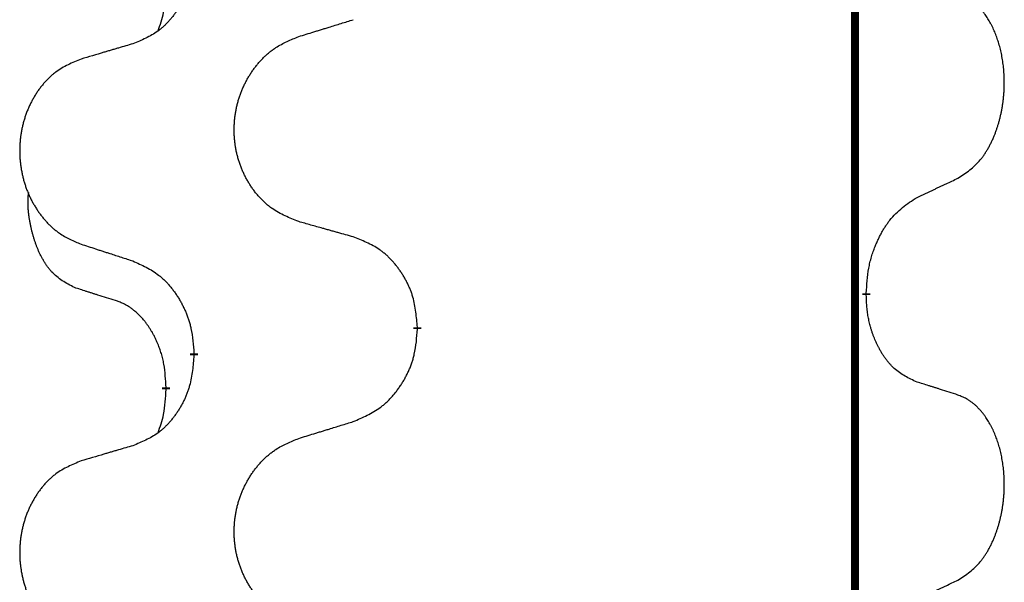
# Model space of a CAD drawing. Units: millimetres. Extents: x -347 to 578, y -788 to -184.
# Drawn here: x -257 to -249, y -462 to -458 of the extents above; entities that cross this region are included whole.
import ezdxf

# ---------------------------------------------------------------- set-up
doc = ezdxf.new("R2010")
doc.units = ezdxf.units.MM
doc.linetypes.add('SLD_Durchgehend', pattern=[0, 0, 0])

# ---------------------------------------------------------------- blocks, each defined once
blk = doc.blocks.new('HL50W-Füsse', base_point=(131.68, -554.9744))
at = {"color": 7, "linetype": 'SLD_Durchgehend', "const_width": 0.0625}
for points in [[(-250.1391, -329.6882), (-250.1391, -493.5882)], [(-250.049, -460.0583), (-250.049, -460.0733)], [(-253.5982, -460.3273), (-253.5982, -460.3423)], [(-255.3651, -460.5492), (-255.3651, -460.5342)], [(-255.5852, -460.8032), (-255.5852, -460.8182)]]:
    blk.add_lwpolyline(points, dxfattribs=at)
at = {"color": 7, "linetype": 'SLD_Durchgehend'}
for points, knots in [([(-255.3651, -457.3742), (-255.3684, -457.4143), (-255.375, -457.4946), (-255.3905, -457.584), (-255.4077, -457.6414), (-255.4174, -457.6693), (-255.4284, -457.6968), (-255.4404, -457.7237), (-255.4535, -457.7499), (-255.4675, -457.7755), (-255.4825, -457.8006), (-255.4982, -457.825), (-255.5147, -457.8486), (-255.532, -457.8715), (-255.5501, -457.8937), (-255.5689, -457.9149), (-255.5883, -457.935), (-255.6084, -457.9539), (-255.6294, -457.9718), (-255.6731, -458.0053), (-255.7455, -458.046), (-255.8134, -458.074), (-255.8473, -458.088)], [0, 0, 0, 0, 0.1207923, 0.2415845, 0.2711145, 0.3006544, 0.3302167, 0.3597763, 0.388964, 0.418152, 0.4473341, 0.4765167, 0.5051788, 0.5338402, 0.5625129, 0.591185, 0.618755, 0.6463281, 0.6738633, 0.7013854, 0.8115011, 0.9216168, 0.9216168, 0.9216168, 0.9216168]), ([(-255.6488, -457.9857), (-255.6403, -457.9619), (-255.6232, -457.9145), (-255.6011, -457.8337), (-255.5904, -457.7425), (-255.5869, -457.6763), (-255.5852, -457.6432)], [0, 0, 0, 0, 0.0756193, 0.1512387, 0.250723, 0.3502073, 0.3502073, 0.3502073, 0.3502073]), ([(-249.3251, -459.1503), (-249.293, -459.1295), (-249.2289, -459.0878), (-249.1665, -459.0289), (-249.132, -458.9854), (-249.1169, -458.9644), (-249.1027, -458.9427), (-249.0888, -458.9196), (-249.0752, -458.8951), (-249.062, -458.8692), (-249.0497, -458.8429), (-249.0387, -458.8172), (-249.0288, -458.7923), (-249.02, -458.7681), (-249.0117, -458.7438), (-249.0039, -458.7187), (-248.9966, -458.6929), (-248.9898, -458.6663), (-248.9837, -458.6396), (-248.9782, -458.6122), (-248.9732, -458.5841), (-248.9689, -458.5554), (-248.9653, -458.5265), (-248.9624, -458.4974), (-248.9602, -458.4679), (-248.9587, -458.4382), (-248.958, -458.4084), (-248.958, -458.3799), (-248.9587, -458.3528), (-248.9599, -458.3271), (-248.9616, -458.3014), (-248.964, -458.276), (-248.9669, -458.2508), (-248.9702, -458.226), (-248.9742, -458.2012), (-248.9786, -458.1772), (-248.9835, -458.1539), (-248.9887, -458.1314), (-248.9945, -458.109), (-249.0006, -458.0872), (-249.0072, -458.0659), (-249.014, -458.0453), (-249.0214, -458.0249), (-249.0294, -458.0045), (-249.0379, -457.9842), (-249.047, -457.9641), (-249.0567, -457.9442), (-249.0667, -457.9252), (-249.077, -457.907), (-249.0874, -457.8896), (-249.0984, -457.8726), (-249.1112, -457.854), (-249.1261, -457.8342), (-249.1432, -457.8132), (-249.1614, -457.7932), (-249.1799, -457.775), (-249.1986, -457.7585), (-249.2174, -457.7437), (-249.2369, -457.7302), (-249.2612, -457.7157), (-249.2907, -457.7017), (-249.3136, -457.6925), (-249.3251, -457.6879)], [0, 0, 0, 0, 0.114626, 0.229253, 0.255136, 0.281028, 0.306957, 0.332884, 0.361934, 0.390985, 0.420018, 0.449052, 0.474762, 0.500472, 0.526183, 0.551894, 0.5793, 0.606707, 0.634112, 0.661518, 0.690573, 0.719628, 0.748686, 0.777743, 0.807529, 0.837316, 0.867099, 0.896882, 0.922639, 0.948395, 0.974152, 0.999908, 1.024987, 1.050066, 1.075144, 1.100222, 1.123355, 1.146488, 1.16962, 1.192753, 1.214494, 1.236235, 1.257976, 1.279718, 1.301816, 1.323914, 1.34601, 1.368106, 1.38839, 1.408673, 1.42896, 1.449249, 1.476285, 1.503323, 1.530378, 1.557432, 1.581269, 1.605108, 1.628896, 1.652672, 1.68974, 1.726808, 1.726808, 1.726808, 1.726808]), ([(-254.5367, -458.0306), (-254.5167, -458.0244), (-254.4767, -458.0121), (-254.4317, -457.9983), (-254.4018, -457.989), (-254.3868, -457.9844), (-254.3718, -457.9798), (-254.3568, -457.9752), (-254.3418, -457.9706), (-254.3268, -457.9659), (-254.3118, -457.9613), (-254.2699, -457.9484), (-254.2011, -457.9272), (-254.1373, -457.9075), (-254.1054, -457.8977)], [0, 0, 0, 0, 0.062728, 0.1254559, 0.141138, 0.1568202, 0.1725023, 0.1881844, 0.2038666, 0.2195488, 0.235231, 0.2509132, 0.3511056, 0.4512981, 0.4512981, 0.4512981, 0.4512981]), ([(-254.5367, -459.493), (-254.5729, -459.4786), (-254.6454, -459.4497), (-254.7234, -459.4075), (-254.7709, -459.3723), (-254.7941, -459.3531), (-254.8162, -459.3327), (-254.8376, -459.311), (-254.8582, -459.2882), (-254.8779, -459.2643), (-254.8966, -459.2395), (-254.9142, -459.214), (-254.9308, -459.1879), (-254.9463, -459.1612), (-254.9608, -459.134), (-254.9743, -459.1061), (-254.9867, -459.0775), (-254.998, -459.0484), (-255.0082, -459.0188), (-255.0171, -458.989), (-255.0249, -458.9589), (-255.0315, -458.9285), (-255.0369, -458.898), (-255.0412, -458.8672), (-255.0443, -458.8362), (-255.0463, -458.805), (-255.0471, -458.7738), (-255.0467, -458.7426), (-255.0451, -458.7116), (-255.0424, -458.6806), (-255.0386, -458.6498), (-255.0336, -458.6192), (-255.0275, -458.5889), (-255.0204, -458.559), (-255.0121, -458.5293), (-255.0026, -458.5), (-254.9921, -458.4711), (-254.9804, -458.4426), (-254.9677, -458.4146), (-254.954, -458.3872), (-254.9393, -458.3605), (-254.9237, -458.3345), (-254.9071, -458.309), (-254.8896, -458.2842), (-254.871, -458.26), (-254.8515, -458.2365), (-254.831, -458.2138), (-254.8098, -458.1922), (-254.7878, -458.1717), (-254.7651, -458.1525), (-254.7415, -458.1344), (-254.6977, -458.1042), (-254.6294, -458.0684), (-254.5676, -458.0432), (-254.5367, -458.0306)], [0, 0, 0, 0, 0.117086, 0.234172, 0.26425, 0.294342, 0.324476, 0.354607, 0.385625, 0.416644, 0.447649, 0.478654, 0.509524, 0.540393, 0.571263, 0.602133, 0.633372, 0.664611, 0.695847, 0.727084, 0.758108, 0.789132, 0.820159, 0.851185, 0.8824, 0.913614, 0.944827, 0.97604, 1.007095, 1.038151, 1.069208, 1.100265, 1.131069, 1.161872, 1.192674, 1.223475, 1.254222, 1.284969, 1.315717, 1.346465, 1.376816, 1.407167, 1.437517, 1.467868, 1.498416, 1.528964, 1.559522, 1.59008, 1.619832, 1.649585, 1.679305, 1.709013, 1.809224, 1.909434, 1.909434, 1.909434, 1.909434]), ([(-255.8473, -458.088), (-255.8664, -458.0936), (-255.9047, -458.1048), (-255.9477, -458.1174), (-255.9764, -458.1258), (-255.9907, -458.1301), (-256.0051, -458.1343), (-256.0194, -458.1385), (-256.0337, -458.1427), (-256.0481, -458.1469), (-256.0624, -458.1511), (-256.1021, -458.1628), (-256.1671, -458.1819), (-256.2273, -458.1996), (-256.2574, -458.2085)], [0, 0, 0, 0, 0.0597754, 0.1195507, 0.1344951, 0.1494396, 0.164384, 0.1793284, 0.1942733, 0.2092182, 0.2241631, 0.239108, 0.3332541, 0.4274002, 0.4274002, 0.4274002, 0.4274002]), ([(-256.2574, -458.2085), (-256.292, -458.223), (-256.3611, -458.2519), (-256.4352, -458.2942), (-256.4802, -458.3293), (-256.5022, -458.3485), (-256.5233, -458.3689), (-256.5436, -458.3905), (-256.5632, -458.4134), (-256.582, -458.4373), (-256.5997, -458.4621), (-256.6164, -458.4875), (-256.6322, -458.5136), (-256.647, -458.5403), (-256.6607, -458.5676), (-256.6735, -458.5955), (-256.6853, -458.6241), (-256.6961, -458.6532), (-256.7057, -458.6827), (-256.7143, -458.7126), (-256.7216, -458.7427), (-256.7279, -458.773), (-256.733, -458.8036), (-256.7371, -458.8343), (-256.7401, -458.8653), (-256.7419, -458.8965), (-256.7427, -458.9277), (-256.7423, -458.9589), (-256.7409, -458.9899), (-256.7383, -459.0209), (-256.7346, -459.0517), (-256.7299, -459.0823), (-256.7241, -459.1125), (-256.7173, -459.1425), (-256.7094, -459.1722), (-256.7005, -459.2015), (-256.6904, -459.2304), (-256.6794, -459.2588), (-256.6673, -459.2868), (-256.6542, -459.3142), (-256.6403, -459.3409), (-256.6254, -459.3669), (-256.6097, -459.3924), (-256.593, -459.4172), (-256.5754, -459.4414), (-256.5568, -459.4649), (-256.5373, -459.4876), (-256.5171, -459.5092), (-256.4962, -459.5297), (-256.4747, -459.5489), (-256.4523, -459.5671), (-256.4107, -459.5972), (-256.3458, -459.633), (-256.2869, -459.6583), (-256.2574, -459.6709)], [0, 0, 0, 0, 0.112481, 0.224961, 0.254205, 0.283463, 0.312765, 0.342064, 0.372505, 0.402946, 0.433372, 0.463798, 0.494314, 0.52483, 0.555347, 0.585864, 0.616922, 0.647981, 0.679038, 0.710095, 0.741061, 0.772027, 0.802995, 0.833963, 0.865172, 0.896381, 0.927588, 0.958795, 0.989832, 1.020868, 1.051906, 1.082944, 1.113652, 1.144359, 1.175065, 1.20577, 1.236283, 1.266796, 1.29731, 1.327824, 1.357761, 1.387698, 1.417635, 1.447572, 1.477483, 1.507394, 1.537316, 1.567238, 1.596112, 1.624989, 1.653829, 1.682658, 1.778901, 1.875145, 1.875145, 1.875145, 1.875145]), ([(-249.6482, -459.3015), (-249.6255, -459.2909), (-249.5799, -459.2698), (-249.5306, -459.2468), (-249.5001, -459.2325), (-249.4884, -459.2271), (-249.4767, -459.2216), (-249.4651, -459.2162), (-249.4534, -459.2107), (-249.4417, -459.2052), (-249.4301, -459.1997), (-249.4067, -459.1888), (-249.3718, -459.1723), (-249.3407, -459.1576), (-249.3251, -459.1503)], [0, 0, 0, 0, 0.075268, 0.1505361, 0.163415, 0.176294, 0.1891729, 0.2020518, 0.2149361, 0.2278204, 0.2407047, 0.253589, 0.3051493, 0.3567097, 0.3567097, 0.3567097, 0.3567097]), ([(-256.3091, -460.0136), (-256.3419, -459.9968), (-256.4076, -459.9633), (-256.471, -459.9108), (-256.5053, -459.8715), (-256.5194, -459.8535), (-256.5327, -459.8348), (-256.5457, -459.8148), (-256.5584, -459.7935), (-256.5708, -459.771), (-256.5824, -459.748), (-256.5928, -459.7253), (-256.6023, -459.7029), (-256.6108, -459.6809), (-256.6188, -459.6587), (-256.6265, -459.6358), (-256.6337, -459.6121), (-256.6406, -459.5877), (-256.6469, -459.5631), (-256.6528, -459.5378), (-256.6583, -459.5119), (-256.6634, -459.4852), (-256.6677, -459.4585), (-256.6713, -459.4314), (-256.6741, -459.4041), (-256.6759, -459.3765), (-256.6767, -459.3489), (-256.6763, -459.3201), (-256.6744, -459.2901), (-256.6725, -459.2694), (-256.6716, -459.259)], [0, 0, 0, 0, 0.1104767, 0.2209534, 0.2438284, 0.2667114, 0.2896326, 0.3125527, 0.3382849, 0.3640175, 0.389731, 0.4154442, 0.4390192, 0.4625939, 0.4861716, 0.5097495, 0.5351329, 0.5605162, 0.5859001, 0.6112844, 0.6383739, 0.665463, 0.6925584, 0.7196538, 0.7472958, 0.7749392, 0.8025614, 0.830178, 0.8614107, 0.8926434, 0.8926434, 0.8926434, 0.8926434]), ([(-250.049, -460.0583), (-250.047, -460.0253), (-250.043, -459.9594), (-250.0345, -459.8859), (-250.0252, -459.8384), (-250.0201, -459.816), (-250.0144, -459.7936), (-250.0081, -459.7718), (-250.0015, -459.7506), (-249.9945, -459.7299), (-249.987, -459.7094), (-249.9779, -459.686), (-249.967, -459.6599), (-249.954, -459.6312), (-249.94, -459.6029), (-249.9257, -459.5761), (-249.911, -459.5507), (-249.896, -459.5269), (-249.88, -459.5037), (-249.8404, -459.4514), (-249.766, -459.3785), (-249.6875, -459.3272), (-249.6482, -459.3015)], [0, 0, 0, 0, 0.0991279, 0.1982558, 0.2212992, 0.2443459, 0.2673984, 0.2904499, 0.3123028, 0.3341557, 0.3560082, 0.3778615, 0.4093786, 0.4408961, 0.4724293, 0.503962, 0.5321252, 0.5602895, 0.5884188, 0.6165402, 0.7571053, 0.8976704, 0.8976704, 0.8976704, 0.8976704]), ([(-254.1054, -459.6135), (-254.1255, -459.6079), (-254.1657, -459.5967), (-254.211, -459.5841), (-254.2411, -459.5757), (-254.2562, -459.5714), (-254.2713, -459.5672), (-254.2864, -459.563), (-254.3014, -459.5588), (-254.3165, -459.5546), (-254.3316, -459.5504), (-254.3733, -459.5387), (-254.4417, -459.5196), (-254.505, -459.5019), (-254.5367, -459.493)], [0, 0, 0, 0, 0.0626283, 0.1252565, 0.140914, 0.1565714, 0.1722289, 0.1878864, 0.2035442, 0.219202, 0.2348598, 0.2505176, 0.3491531, 0.4477886, 0.4477886, 0.4477886, 0.4477886]), ([(-256.2574, -459.6709), (-256.2384, -459.6771), (-256.2004, -459.6894), (-256.1576, -459.7032), (-256.1291, -459.7125), (-256.1149, -459.7171), (-256.1006, -459.7217), (-256.0864, -459.7263), (-256.0721, -459.7309), (-256.0579, -459.7356), (-256.0436, -459.7402), (-256.0038, -459.7531), (-255.9383, -459.7743), (-255.8777, -459.794), (-255.8473, -459.8038)], [0, 0, 0, 0, 0.0599168, 0.1198336, 0.1348129, 0.1497923, 0.1647716, 0.179751, 0.1947305, 0.2097099, 0.2246894, 0.2396689, 0.3353723, 0.4310757, 0.4310757, 0.4310757, 0.4310757]), ([(-253.5982, -460.3273), (-253.6017, -460.2871), (-253.6086, -460.2068), (-253.625, -460.1174), (-253.643, -460.06), (-253.6533, -460.0321), (-253.6648, -460.0046), (-253.6775, -459.9778), (-253.6912, -459.9515), (-253.706, -459.9259), (-253.7217, -459.9008), (-253.7383, -459.8765), (-253.7556, -459.8528), (-253.7738, -459.8299), (-253.7929, -459.8077), (-253.8126, -459.7865), (-253.8331, -459.7664), (-253.8542, -459.7475), (-253.8762, -459.7296), (-253.9224, -459.696), (-253.9987, -459.6553), (-254.0698, -459.6274), (-254.1054, -459.6135)], [0, 0, 0, 0, 0.1209346, 0.2418691, 0.2715902, 0.3013222, 0.3310797, 0.3608342, 0.3904011, 0.4199685, 0.4495293, 0.4790908, 0.5083301, 0.5375686, 0.5668172, 0.5960652, 0.6244344, 0.6528069, 0.6811435, 0.7094671, 0.8241186, 0.93877, 0.93877, 0.93877, 0.93877]), ([(-255.8473, -459.8038), (-255.812, -459.8198), (-255.7415, -459.8516), (-255.6662, -459.8972), (-255.6208, -459.9346), (-255.5986, -459.9551), (-255.5774, -459.9766), (-255.557, -459.9995), (-255.5374, -460.0235), (-255.5186, -460.0487), (-255.5008, -460.0746), (-255.4839, -460.1013), (-255.468, -460.1286), (-255.453, -460.1566), (-255.4392, -460.1852), (-255.4264, -460.2144), (-255.4148, -460.2442), (-255.4044, -460.2746), (-255.3955, -460.3054), (-255.3826, -460.3584), (-255.3719, -460.4349), (-255.3673, -460.5011), (-255.3651, -460.5342)], [0, 0, 0, 0, 0.1161018, 0.2322037, 0.2623496, 0.2925108, 0.3227169, 0.3529195, 0.3843764, 0.415834, 0.4472779, 0.4787225, 0.5104414, 0.5421594, 0.5738837, 0.6056077, 0.6377093, 0.6698134, 0.7018938, 0.7339652, 0.8335001, 0.9330351, 0.9330351, 0.9330351, 0.9330351]), ([(-255.986, -460.1158), (-256.0091, -460.1087), (-256.0553, -460.0946), (-256.1053, -460.0791), (-256.136, -460.0694), (-256.1476, -460.0658), (-256.1591, -460.0621), (-256.1706, -460.0585), (-256.1822, -460.0548), (-256.1937, -460.0511), (-256.2053, -460.0474), (-256.2283, -460.0399), (-256.263, -460.0287), (-256.2937, -460.0186), (-256.3091, -460.0136)], [0, 0, 0, 0, 0.072467, 0.1449339, 0.1570396, 0.1691453, 0.181251, 0.1933566, 0.2054742, 0.2175917, 0.2297093, 0.2418268, 0.2903502, 0.3388736, 0.3388736, 0.3388736, 0.3388736]), ([(-255.5852, -460.8032), (-255.5869, -460.7725), (-255.5904, -460.7112), (-255.598, -460.6428), (-255.6066, -460.5986), (-255.6113, -460.5776), (-255.6167, -460.5567), (-255.6224, -460.5364), (-255.6287, -460.5166), (-255.6352, -460.4975), (-255.6423, -460.4784), (-255.6506, -460.4577), (-255.6602, -460.4353), (-255.6714, -460.4114), (-255.6835, -460.3879), (-255.6959, -460.3655), (-255.7086, -460.3443), (-255.7216, -460.3243), (-255.7352, -460.3048), (-255.7509, -460.2839), (-255.7688, -460.262), (-255.7893, -460.2394), (-255.8111, -460.218), (-255.8331, -460.1986), (-255.8553, -460.1812), (-255.8776, -460.1659), (-255.9007, -460.152), (-255.9265, -460.1388), (-255.955, -460.1269), (-255.9757, -460.1195), (-255.986, -460.1158)], [0, 0, 0, 0, 0.0921911, 0.1843821, 0.20591, 0.2274409, 0.2489766, 0.2705115, 0.2907895, 0.3110675, 0.3313472, 0.3516275, 0.3780441, 0.4044611, 0.4308749, 0.4572883, 0.4811357, 0.5049824, 0.5288358, 0.5526907, 0.5831984, 0.6137075, 0.6442319, 0.6747535, 0.7017613, 0.7287719, 0.7557302, 0.7826753, 0.8155538, 0.8484323, 0.8484323, 0.8484323, 0.8484323]), ([(-249.6482, -460.7607), (-249.6802, -460.7461), (-249.7442, -460.7168), (-249.8088, -460.6715), (-249.8456, -460.6364), (-249.8617, -460.6192), (-249.877, -460.6013), (-249.8922, -460.582), (-249.9071, -460.5613), (-249.9217, -460.5392), (-249.9355, -460.5166), (-249.9476, -460.4948), (-249.9584, -460.4741), (-249.9679, -460.4544), (-249.9768, -460.4345), (-249.9855, -460.4138), (-249.9938, -460.3923), (-250.0017, -460.37), (-250.009, -460.3475), (-250.0154, -460.3258), (-250.021, -460.3049), (-250.0259, -460.2848), (-250.0303, -460.2646), (-250.0343, -460.244), (-250.0378, -460.223), (-250.0409, -460.2017), (-250.0434, -460.1803), (-250.046, -460.1518), (-250.0479, -460.1161), (-250.0486, -460.0876), (-250.049, -460.0733)], [0, 0, 0, 0, 0.1054562, 0.2109123, 0.2344291, 0.2579548, 0.2815165, 0.3050767, 0.3315574, 0.3580389, 0.3845049, 0.4109705, 0.4328054, 0.4546397, 0.4764736, 0.4983077, 0.5219471, 0.5455868, 0.5692264, 0.5928659, 0.6135516, 0.634237, 0.6549231, 0.6756092, 0.6971494, 0.71869, 0.740226, 0.7617607, 0.804578, 0.8473954, 0.8473954, 0.8473954, 0.8473954]), ([(-254.1054, -461.0727), (-254.0684, -461.0568), (-253.9944, -461.0251), (-253.9152, -460.9795), (-253.8673, -460.9419), (-253.8439, -460.9215), (-253.8216, -460.9), (-253.8002, -460.8771), (-253.7795, -460.8531), (-253.7597, -460.8279), (-253.741, -460.8019), (-253.7232, -460.7753), (-253.7065, -460.7479), (-253.6908, -460.72), (-253.6762, -460.6914), (-253.6627, -460.6622), (-253.6505, -460.6324), (-253.6396, -460.602), (-253.6302, -460.5712), (-253.6167, -460.5182), (-253.6054, -460.4416), (-253.6006, -460.3754), (-253.5982, -460.3423)], [0, 0, 0, 0, 0.1207225, 0.241445, 0.272411, 0.3033922, 0.334416, 0.3654362, 0.3974567, 0.4294779, 0.4614868, 0.4934965, 0.5255609, 0.5576245, 0.5896947, 0.6217645, 0.6540243, 0.6862868, 0.7185226, 0.7507482, 0.8503626, 0.9499769, 0.9499769, 0.9499769, 0.9499769]), ([(-255.3651, -460.5492), (-255.3684, -460.5893), (-255.375, -460.6696), (-255.3905, -460.759), (-255.4077, -460.8164), (-255.4174, -460.8443), (-255.4284, -460.8718), (-255.4404, -460.8987), (-255.4535, -460.9249), (-255.4675, -460.9505), (-255.4825, -460.9756), (-255.4982, -461), (-255.5147, -461.0236), (-255.532, -461.0465), (-255.5501, -461.0687), (-255.5689, -461.0899), (-255.5883, -461.11), (-255.6084, -461.1289), (-255.6294, -461.1468), (-255.6731, -461.1803), (-255.7455, -461.221), (-255.8134, -461.249), (-255.8473, -461.263)], [0, 0, 0, 0, 0.1207923, 0.2415845, 0.2711145, 0.3006544, 0.3302167, 0.3597763, 0.388964, 0.418152, 0.4473341, 0.4765167, 0.5051788, 0.5338402, 0.5625129, 0.591185, 0.618755, 0.6463281, 0.6738633, 0.7013854, 0.8115011, 0.9216168, 0.9216168, 0.9216168, 0.9216168]), ([(-249.3251, -460.8629), (-249.3482, -460.8554), (-249.3942, -460.8404), (-249.4442, -460.8242), (-249.475, -460.8144), (-249.4865, -460.8108), (-249.4981, -460.8071), (-249.5096, -460.8035), (-249.5212, -460.7998), (-249.5327, -460.7962), (-249.5442, -460.7926), (-249.5673, -460.7855), (-249.602, -460.7748), (-249.6328, -460.7654), (-249.6482, -460.7607)], [0, 0, 0, 0, 0.0726997, 0.1453994, 0.1575073, 0.1696152, 0.1817231, 0.193831, 0.205927, 0.2180229, 0.2301189, 0.2422149, 0.2905443, 0.3388737, 0.3388737, 0.3388737, 0.3388737]), ([(-255.6488, -461.1607), (-255.6403, -461.1369), (-255.6232, -461.0895), (-255.6011, -461.0087), (-255.5904, -460.9175), (-255.5869, -460.8513), (-255.5852, -460.8182)], [0, 0, 0, 0, 0.0756193, 0.1512387, 0.250723, 0.3502073, 0.3502073, 0.3502073, 0.3502073]), ([(-249.3251, -462.3253), (-249.293, -462.3045), (-249.2289, -462.2628), (-249.1665, -462.2039), (-249.132, -462.1604), (-249.1169, -462.1394), (-249.1027, -462.1177), (-249.0888, -462.0946), (-249.0752, -462.0701), (-249.062, -462.0442), (-249.0497, -462.0179), (-249.0387, -461.9922), (-249.0288, -461.9673), (-249.02, -461.9431), (-249.0117, -461.9188), (-249.0039, -461.8937), (-248.9966, -461.8679), (-248.9898, -461.8413), (-248.9837, -461.8146), (-248.9782, -461.7872), (-248.9732, -461.7591), (-248.9689, -461.7304), (-248.9653, -461.7015), (-248.9624, -461.6724), (-248.9602, -461.6429), (-248.9587, -461.6132), (-248.958, -461.5834), (-248.958, -461.5549), (-248.9587, -461.5278), (-248.9599, -461.5021), (-248.9616, -461.4764), (-248.964, -461.451), (-248.9669, -461.4258), (-248.9702, -461.401), (-248.9742, -461.3762), (-248.9786, -461.3522), (-248.9835, -461.3289), (-248.9887, -461.3064), (-248.9945, -461.284), (-249.0006, -461.2622), (-249.0072, -461.2409), (-249.014, -461.2203), (-249.0214, -461.1999), (-249.0294, -461.1795), (-249.0379, -461.1592), (-249.047, -461.1391), (-249.0567, -461.1192), (-249.0667, -461.1002), (-249.077, -461.082), (-249.0874, -461.0646), (-249.0984, -461.0476), (-249.1112, -461.029), (-249.1261, -461.0092), (-249.1432, -460.9882), (-249.1614, -460.9682), (-249.1799, -460.95), (-249.1986, -460.9335), (-249.2174, -460.9187), (-249.2369, -460.9052), (-249.2612, -460.8907), (-249.2907, -460.8767), (-249.3136, -460.8675), (-249.3251, -460.8629)], [0, 0, 0, 0, 0.114626, 0.229253, 0.255136, 0.281028, 0.306957, 0.332884, 0.361934, 0.390985, 0.420018, 0.449052, 0.474762, 0.500472, 0.526183, 0.551894, 0.5793, 0.606707, 0.634112, 0.661518, 0.690573, 0.719628, 0.748686, 0.777743, 0.807529, 0.837316, 0.867099, 0.896882, 0.922639, 0.948395, 0.974152, 0.999908, 1.024987, 1.050066, 1.075144, 1.100222, 1.123355, 1.146488, 1.16962, 1.192753, 1.214494, 1.236235, 1.257976, 1.279718, 1.301816, 1.323914, 1.34601, 1.368106, 1.38839, 1.408673, 1.42896, 1.449249, 1.476285, 1.503323, 1.530378, 1.557432, 1.581269, 1.605108, 1.628896, 1.652672, 1.68974, 1.726808, 1.726808, 1.726808, 1.726808]), ([(-254.5367, -461.2056), (-254.5167, -461.1994), (-254.4767, -461.1871), (-254.4317, -461.1733), (-254.4018, -461.164), (-254.3868, -461.1594), (-254.3718, -461.1548), (-254.3568, -461.1502), (-254.3418, -461.1456), (-254.3268, -461.1409), (-254.3118, -461.1363), (-254.2699, -461.1234), (-254.2011, -461.1022), (-254.1373, -461.0825), (-254.1054, -461.0727)], [0, 0, 0, 0, 0.062728, 0.1254559, 0.141138, 0.1568202, 0.1725023, 0.1881844, 0.2038666, 0.2195488, 0.235231, 0.2509132, 0.3511056, 0.4512981, 0.4512981, 0.4512981, 0.4512981]), ([(-254.5367, -462.668), (-254.5729, -462.6536), (-254.6454, -462.6247), (-254.7234, -462.5825), (-254.7709, -462.5473), (-254.7941, -462.5281), (-254.8162, -462.5077), (-254.8376, -462.486), (-254.8582, -462.4632), (-254.8779, -462.4393), (-254.8966, -462.4145), (-254.9142, -462.389), (-254.9308, -462.3629), (-254.9463, -462.3362), (-254.9608, -462.309), (-254.9743, -462.2811), (-254.9867, -462.2525), (-254.998, -462.2234), (-255.0082, -462.1938), (-255.0171, -462.164), (-255.0249, -462.1339), (-255.0315, -462.1035), (-255.0369, -462.073), (-255.0412, -462.0422), (-255.0443, -462.0112), (-255.0463, -461.98), (-255.0471, -461.9488), (-255.0467, -461.9176), (-255.0451, -461.8866), (-255.0424, -461.8556), (-255.0386, -461.8248), (-255.0336, -461.7942), (-255.0275, -461.7639), (-255.0204, -461.734), (-255.0121, -461.7043), (-255.0026, -461.675), (-254.9921, -461.6461), (-254.9804, -461.6176), (-254.9677, -461.5896), (-254.954, -461.5622), (-254.9393, -461.5355), (-254.9237, -461.5095), (-254.9071, -461.484), (-254.8896, -461.4592), (-254.871, -461.435), (-254.8515, -461.4115), (-254.831, -461.3888), (-254.8098, -461.3672), (-254.7878, -461.3467), (-254.7651, -461.3275), (-254.7415, -461.3094), (-254.6977, -461.2792), (-254.6294, -461.2434), (-254.5676, -461.2182), (-254.5367, -461.2056)], [0, 0, 0, 0, 0.117086, 0.234172, 0.26425, 0.294342, 0.324476, 0.354607, 0.385625, 0.416644, 0.447649, 0.478654, 0.509524, 0.540393, 0.571263, 0.602133, 0.633372, 0.664611, 0.695847, 0.727084, 0.758108, 0.789132, 0.820159, 0.851185, 0.8824, 0.913614, 0.944827, 0.97604, 1.007095, 1.038151, 1.069208, 1.100265, 1.131069, 1.161872, 1.192674, 1.223475, 1.254222, 1.284969, 1.315717, 1.346465, 1.376816, 1.407167, 1.437517, 1.467868, 1.498416, 1.528964, 1.559522, 1.59008, 1.619832, 1.649585, 1.679305, 1.709013, 1.809224, 1.909434, 1.909434, 1.909434, 1.909434]), ([(-255.8473, -461.263), (-255.8664, -461.2686), (-255.9047, -461.2798), (-255.9477, -461.2924), (-255.9764, -461.3008), (-255.9907, -461.3051), (-256.0051, -461.3093), (-256.0194, -461.3135), (-256.0337, -461.3177), (-256.0481, -461.3219), (-256.0624, -461.3261), (-256.1021, -461.3378), (-256.1671, -461.3569), (-256.2273, -461.3746), (-256.2574, -461.3835)], [0, 0, 0, 0, 0.0597754, 0.1195507, 0.1344951, 0.1494396, 0.164384, 0.1793284, 0.1942733, 0.2092182, 0.2241631, 0.239108, 0.3332541, 0.4274002, 0.4274002, 0.4274002, 0.4274002]), ([(-256.2574, -461.3835), (-256.292, -461.398), (-256.3611, -461.4269), (-256.4352, -461.4692), (-256.4802, -461.5043), (-256.5022, -461.5235), (-256.5233, -461.5439), (-256.5436, -461.5655), (-256.5632, -461.5884), (-256.582, -461.6123), (-256.5997, -461.6371), (-256.6164, -461.6625), (-256.6322, -461.6886), (-256.647, -461.7153), (-256.6607, -461.7426), (-256.6735, -461.7705), (-256.6853, -461.7991), (-256.6961, -461.8282), (-256.7057, -461.8577), (-256.7143, -461.8876), (-256.7216, -461.9177), (-256.7279, -461.948), (-256.733, -461.9786), (-256.7371, -462.0093), (-256.7401, -462.0403), (-256.7419, -462.0715), (-256.7427, -462.1027), (-256.7423, -462.1339), (-256.7409, -462.1649), (-256.7383, -462.1959), (-256.7346, -462.2267), (-256.7299, -462.2573), (-256.7241, -462.2875), (-256.7173, -462.3175), (-256.7094, -462.3472), (-256.7005, -462.3765), (-256.6904, -462.4054), (-256.6794, -462.4338), (-256.6673, -462.4618), (-256.6542, -462.4892), (-256.6403, -462.5159), (-256.6254, -462.5419), (-256.6097, -462.5674), (-256.593, -462.5922), (-256.5754, -462.6164), (-256.5568, -462.6399), (-256.5373, -462.6626), (-256.5171, -462.6842), (-256.4962, -462.7047), (-256.4747, -462.7239), (-256.4523, -462.7421), (-256.4107, -462.7722), (-256.3458, -462.808), (-256.2869, -462.8333), (-256.2574, -462.8459)], [0, 0, 0, 0, 0.112481, 0.224961, 0.254205, 0.283463, 0.312765, 0.342064, 0.372505, 0.402946, 0.433372, 0.463798, 0.494314, 0.52483, 0.555347, 0.585864, 0.616922, 0.647981, 0.679038, 0.710095, 0.741061, 0.772027, 0.802995, 0.833963, 0.865172, 0.896381, 0.927588, 0.958795, 0.989832, 1.020868, 1.051906, 1.082944, 1.113652, 1.144359, 1.175065, 1.20577, 1.236283, 1.266796, 1.29731, 1.327824, 1.357761, 1.387698, 1.417635, 1.447572, 1.477483, 1.507394, 1.537316, 1.567238, 1.596112, 1.624989, 1.653829, 1.682658, 1.778901, 1.875145, 1.875145, 1.875145, 1.875145]), ([(-249.6482, -462.4765), (-249.6255, -462.4659), (-249.5799, -462.4448), (-249.5306, -462.4218), (-249.5001, -462.4075), (-249.4884, -462.4021), (-249.4767, -462.3966), (-249.4651, -462.3912), (-249.4534, -462.3857), (-249.4417, -462.3802), (-249.4301, -462.3747), (-249.4067, -462.3638), (-249.3718, -462.3473), (-249.3407, -462.3326), (-249.3251, -462.3253)], [0, 0, 0, 0, 0.075268, 0.1505361, 0.163415, 0.176294, 0.1891729, 0.2020518, 0.2149361, 0.2278204, 0.2407047, 0.253589, 0.3051493, 0.3567097, 0.3567097, 0.3567097, 0.3567097])]:
    blk.add_open_spline(points, degree=3, knots=knots, dxfattribs=at)
blk = doc.blocks.new('Bgr_HL50WF__19', base_point=(115.3779, -488.2395))
blk.add_blockref('HL50W-Füsse', (131.68, -554.9744))

msp = doc.modelspace()

# ---------------------------------------------------------------- block references
msp.add_blockref('Bgr_HL50WF__19', (115.3779, -488.2395))

doc.saveas('drawing.dxf')
